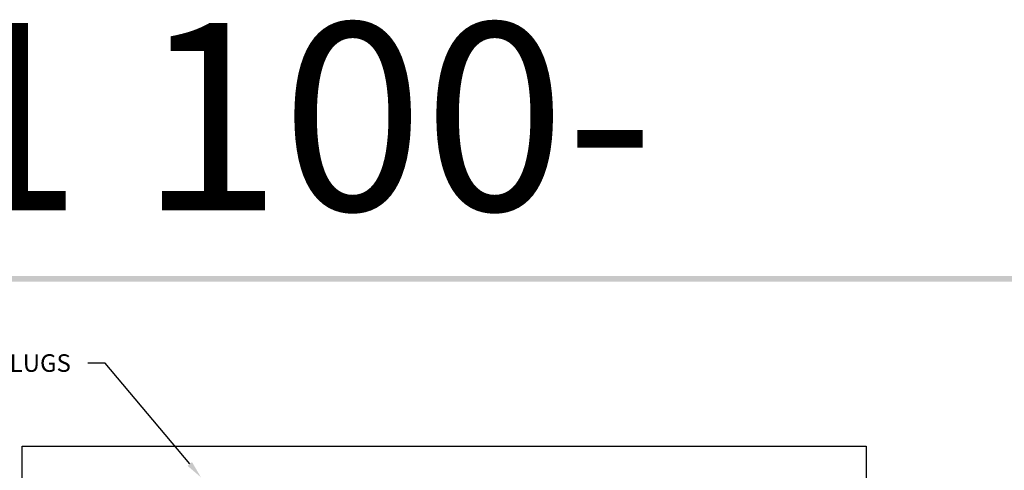
# Model space of a CAD drawing. Extents: x 0 to 191, y 0 to 136.
# Drawn here: x 39 to 102, y 107 to 136 of the extents above; entities that cross this region are included whole.
import ezdxf
from ezdxf.enums import TextEntityAlignment as Align

# ---------------------------------------------------------------- set-up
doc = ezdxf.new("R2010")
doc.units = 0
doc.header["$LTSCALE"] = 3
doc.header["$MEASUREMENT"] = 0
doc.layers.get('0').update_dxf_attribs({"color": 4, "linetype": 'CONTINUOUS'})
for name, color, linetype in [('BDR', 7, 'CONTINUOUS'), ('DIMS', 1, 'CONTINUOUS'), ('TOP', 3, 'CONTINUOUS')]:
    doc.layers.add(name, color=color, linetype=linetype)
doc.styles.add('SIMPLEX', font='simplex')

# ---------------------------------------------------------------- blocks, each defined once
blk = doc.blocks.new('DNAME1', base_point=(2.983, 82.144))
at = {"style": 'SIMPLEX'}
blk.add_attdef('DNAME1', (4.13, 82.375), '', height=8, dxfattribs=at)

msp = doc.modelspace()

# ---------------------------------------------------------------- linework, layer by layer
at = {"layer": 'BDR'}
msp.add_trace([(0.948, 119.37), (1.308, 119.01), (190.828, 119.35), (190.468, 118.99)], dxfattribs=at)
at = {"layer": 'DIMS'}
for p, q in [((44.013, 113.793), (42.888, 113.793)), ((49.418, 107.332), (44.013, 113.793))]:
    msp.add_line(p, q, dxfattribs=at)
msp.add_solid([(49.562, 107.452), (49.274, 107.212), (50.14, 106.469)], dxfattribs=at)
at = {"layer": 'TOP'}
for p, q in [((38.698, 81.469), (38.698, 108.469)), ((38.698, 108.469), (92.698, 108.469)), ((92.698, 108.469), (92.698, 81.469))]:
    msp.add_line(p, q, dxfattribs=at)

# ---------------------------------------------------------------- block references
ref = msp.add_blockref('DNAME1', (4.475, 123.216), dxfattribs=dict(xscale=1.5, yscale=1.5, zscale=1.5))
ref.add_attrib('DNAME1', '9101 100-', (6.195, 123.563), dxfattribs={"height": 12, "style": 'SIMPLEX'})

# ---------------------------------------------------------------- texts
at = {"layer": 'DIMS', "style": 'SIMPLEX'}
msp.add_text('(4) 1 1/2" DEEP LUGS', height=1.125, dxfattribs=at).set_placement((41.808, 113.793), align=Align.MIDDLE_RIGHT)

doc.saveas('drawing.dxf')
